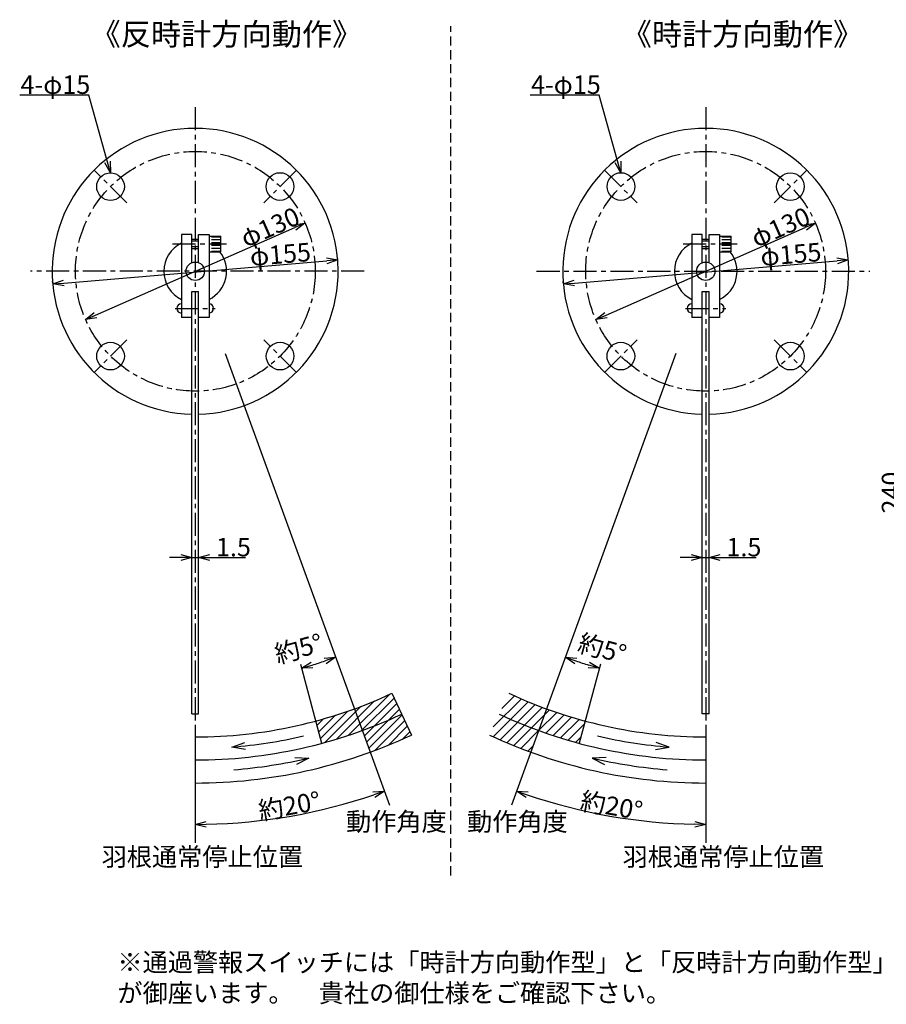
# Model space of a CAD drawing. Extents: x -41 to 949, y -4 to 577.
# Drawn here: x -41 to 429, y 42 to 576 of the extents above; entities that cross this region are included whole.
import ezdxf

# ---------------------------------------------------------------- set-up
doc = ezdxf.new("R2010")
doc.units = 0
doc.linetypes.add('CENTER', pattern=[2, 1.25, -0.25, 0.25, -0.25])
doc.linetypes.add('DASHED', pattern=[0.75, 0.5, -0.25])
doc.layers.get('0').update_dxf_attribs({"linetype": 'CONTINUOUS'})
doc.layers.get('DEFPOINTS').update_dxf_attribs({"linetype": 'CONTINUOUS'})
for name, color, linetype in [('下書線', 2, 'CONTINUOUS'), ('中心線', 4, 'CENTER'), ('外形線', 7, 'CONTINUOUS'), ('寸法線', 1, 'CONTINUOUS'), ('細線', 6, 'CONTINUOUS'), ('隠れ線', 3, 'DASHED')]:
    doc.layers.add(name, color=color, linetype=linetype)
doc.styles.get("Standard").update_dxf_attribs({"font": 'ISOCP', "bigfont": 'bigfont.shx'})
doc.dimstyles.new('ISO-25', dxfattribs={"dimtxt": 2.5, "dimasz": 2.5, "dimexe": 1.25, "dimexo": 0.625, "dimtad": 1, "dimtih": 1, "dimdec": 4, "dimtxsty": 'STANDARD', "dimcen": 2.5, "dimazin": 3, "dimtfac": 1, "dimtdec": 4, "dimtmove": 0, "dimatfit": 3, "dimtvp": 1, "dimtolj": 1, "dimtzin": 0})

# ---------------------------------------------------------------- blocks, each defined once
blk = doc.blocks.new('_OPEN30')
at = {"color": 0, "linetype": 'BYBLOCK'}
for p, q in [((-1, 0.268), (0, 0)), ((0, 0), (-1, -0.268)), ((0, 0), (-1, 0))]:
    blk.add_line(p, q, dxfattribs=at)
blk = doc.blocks.new('*D15')
at = {"layer": 'DEFPOINTS', "color": 0}
for p in [(314.57, 394.73), (330.79, 246.11), (225.39, 149.72), (261.62, 147.45), (330.79, 129.31)]:
    blk.add_point(p, dxfattribs=at)
at = {"layer": '寸法線', "color": 0, "ltscale": 10}
blk.add_arc((330.79, 439.31), 299.94, 251.1461, 268.8538, dxfattribs=at)
at = {"layer": '寸法線', "color": 0, "xscale": 6, "yscale": 6, "zscale": 6}
for p, rotation in [((228.21, 157.46), 160.573058708787), ((330.79, 139.37), 359.426915684889)]:
    blk.add_blockref('_OPEN30', p, dxfattribs=dict(at, rotation=rotation))
at = {"layer": '寸法線', "color": 0, "ltscale": 10, "insert": (279.69, 149.47), "char_height": 10, "attachment_point": 5, "rotation": 350}
blk.add_mtext('約\\A1;20%%d', dxfattribs=at)
blk = doc.blocks.new('*D16')
at = {"layer": 'DEFPOINTS', "color": 0}
for p in [(314.57, 394.73), (260.73, 227.88), (273.7, 226.25), (262.2, 183.34), (225.39, 149.72)]:
    blk.add_point(p, dxfattribs=at)
at = {"layer": '寸法線', "color": 0, "ltscale": 10}
blk.add_arc((330.79, 439.31), 222.74, 251.5434, 253.4565, dxfattribs=at)
at = {"layer": '寸法線', "color": 0, "xscale": 6, "yscale": 6, "zscale": 6}
for p, rotation in [((254.61, 230), 160.771705682645), ((273.14, 224.16), 344.22825185061)]:
    blk.add_blockref('_OPEN30', p, dxfattribs=dict(at, rotation=rotation))
at = {"layer": '寸法線', "color": 0, "ltscale": 10, "insert": (274.67, 234.74), "char_height": 10, "attachment_point": 5, "rotation": 344.6582}
blk.add_mtext('約\\A1;5%%d', dxfattribs=at)
blk = doc.blocks.new('*D22')
at = {"layer": 'DEFPOINTS', "color": 0}
for p in [(436.8, 439.31), (526.85, 439.31), (466.22, 199.31)]:
    blk.add_point(p, dxfattribs=at)
at = {"layer": '寸法線', "color": 0, "ltscale": 10}
for p, q in [((526.22, 439.31), (435.55, 439.31)), ((436.8, 205.31), (436.8, 433.31)), ((465.59, 199.31), (435.55, 199.31))]:
    blk.add_line(p, q, dxfattribs=at)
at = {"layer": '寸法線', "color": 0, "xscale": 6, "yscale": 6, "zscale": 6}
for p, rotation in [((436.8, 439.31), 90), ((436.8, 199.31), 270)]:
    blk.add_blockref('_OPEN30', p, dxfattribs=dict(at, rotation=rotation))
at = {"layer": '寸法線', "color": 0, "ltscale": 10, "insert": (431.17, 319.31), "char_height": 10, "attachment_point": 5, "rotation": 90}
blk.add_mtext('\\A1;240', dxfattribs=at)
blk = doc.blocks.new('*D23')
at = {"layer": 'DEFPOINTS', "color": 0}
for p in [(328.86, 284.1), (332.61, 284.1), (332.61, 284.1)]:
    blk.add_point(p, dxfattribs=at)
at = {"layer": '寸法線', "color": 0, "ltscale": 10}
for p, q in [((322.86, 284.1), (316.86, 284.1)), ((328.86, 284.72), (328.86, 285.35)), ((328.86, 284.1), (332.61, 284.1)), ((332.61, 284.72), (332.61, 285.35)), ((332.61, 284.1), (358.06, 284.1)), ((338.61, 284.1), (344.61, 284.1))]:
    blk.add_line(p, q, dxfattribs=at)
at = {"layer": '寸法線', "color": 0, "xscale": 6, "yscale": 6, "zscale": 6}
blk.add_blockref('_OPEN30', (328.86, 284.1), dxfattribs=at)
at = {"layer": '寸法線', "color": 0, "xscale": 6, "yscale": 6, "zscale": 6, "rotation": 180}
blk.add_blockref('_OPEN30', (332.61, 284.1), dxfattribs=at)
at = {"layer": '寸法線', "color": 0, "ltscale": 10, "insert": (351.44, 289.72), "char_height": 10, "attachment_point": 5}
blk.add_mtext('\\A1;1.5', dxfattribs=at)
blk = doc.blocks.new('*D24')
at = {"layer": 'DEFPOINTS', "color": 0}
for p in [(407.99, 445.51), (408.01, 445.23), (253.58, 432.15)]:
    blk.add_point(p, dxfattribs=at)
at = {"layer": '寸法線', "color": 0, "ltscale": 10}
for p, q in [((259.53, 432.94), (402.01, 445)), ((407.96, 445.85), (407.88, 446.75)), ((253.52, 432.78), (253.45, 433.68))]:
    blk.add_line(p, q, dxfattribs=at)
at = {"layer": '寸法線', "color": 0, "xscale": 6, "yscale": 6, "zscale": 6}
for p, rotation in [((407.99, 445.51), 4.838499403605), ((253.55, 432.44), 184.838499403605)]:
    blk.add_blockref('_OPEN30', p, dxfattribs=dict(at, rotation=rotation))
at = {"layer": '寸法線', "color": 0, "ltscale": 10, "insert": (376.89, 448.52), "char_height": 10, "attachment_point": 5, "rotation": 4.8385}
blk.add_mtext('\\A1;φ155', dxfattribs=at)
blk = doc.blocks.new('*D25')
at = {"layer": 'DEFPOINTS', "color": 0}
for p in [(390.18, 465.43), (390.19, 465.42), (271.18, 413.11)]:
    blk.add_point(p, dxfattribs=at)
at = {"layer": '寸法線', "color": 0, "ltscale": 10}
for p, q in [((390.44, 464.86), (390.69, 464.28)), ((276.68, 415.51), (384.7, 463.01)), ((271.43, 412.54), (271.69, 411.95))]:
    blk.add_line(p, q, dxfattribs=at)
at = {"layer": '寸法線', "color": 0, "xscale": 6, "yscale": 6, "zscale": 6}
for p, rotation in [((390.19, 465.42), 23.733737201751), ((271.18, 413.1), 203.733737201751)]:
    blk.add_blockref('_OPEN30', p, dxfattribs=dict(at, rotation=rotation))
at = {"layer": '寸法線', "color": 0, "ltscale": 10, "insert": (371.28, 463.26), "char_height": 10, "attachment_point": 5, "rotation": 23.7337}
blk.add_mtext('\\A1;φ130', dxfattribs=at)
blk = doc.blocks.new('*D31')
at = {"layer": 'DEFPOINTS', "color": 0}
for p in [(70.15, 394.73), (111.02, 226.25), (123.99, 227.88), (122.52, 183.34), (159.33, 149.72)]:
    blk.add_point(p, dxfattribs=at)
at = {"layer": '寸法線', "color": 0, "ltscale": 10}
blk.add_arc((53.93, 439.31), 222.74, 286.5435, 288.4566, dxfattribs=at)
at = {"layer": '寸法線', "color": 0, "xscale": 6, "yscale": 6, "zscale": 6}
for p, rotation in [((130.11, 230), 19.228294317355), ((111.58, 224.16), 195.77174814939)]:
    blk.add_blockref('_OPEN30', p, dxfattribs=dict(at, rotation=rotation))
at = {"layer": '寸法線', "color": 0, "ltscale": 10, "insert": (110.05, 234.74), "char_height": 10, "attachment_point": 5, "rotation": 15.3418}
blk.add_mtext('約\\A1;5%%d', dxfattribs=at)
blk = doc.blocks.new('*D32')
at = {"layer": 'DEFPOINTS', "color": 0}
for p in [(70.15, 394.73), (53.93, 246.11), (159.33, 149.72), (88.75, 141.4), (53.93, 129.31)]:
    blk.add_point(p, dxfattribs=at)
at = {"layer": '寸法線', "color": 0, "ltscale": 10}
blk.add_arc((53.93, 439.31), 299.94, 271.1462, 288.8539, dxfattribs=at)
at = {"layer": '寸法線', "color": 0, "xscale": 6, "yscale": 6, "zscale": 6}
for p, rotation in [((156.51, 157.46), 19.426941291213), ((53.93, 139.37), 180.573084315111)]:
    blk.add_blockref('_OPEN30', p, dxfattribs=dict(at, rotation=rotation))
at = {"layer": '寸法線', "color": 0, "ltscale": 10, "insert": (105.03, 149.47), "char_height": 10, "attachment_point": 5, "rotation": 10}
blk.add_mtext('約\\A1;20%%d', dxfattribs=at)
blk = doc.blocks.new('*D33')
at = {"layer": 'DEFPOINTS', "color": 0}
for p in [(52.11, 284.1), (55.86, 284.1), (55.86, 284.1)]:
    blk.add_point(p, dxfattribs=at)
at = {"layer": '寸法線', "color": 0, "ltscale": 10}
for p, q in [((46.11, 284.1), (40.11, 284.1)), ((52.11, 284.72), (52.11, 285.35)), ((52.11, 284.1), (55.86, 284.1)), ((55.86, 284.72), (55.86, 285.35)), ((55.86, 284.1), (81.32, 284.1)), ((61.86, 284.1), (67.86, 284.1))]:
    blk.add_line(p, q, dxfattribs=at)
at = {"layer": '寸法線', "color": 0, "xscale": 6, "yscale": 6, "zscale": 6}
blk.add_blockref('_OPEN30', (52.11, 284.1), dxfattribs=at)
at = {"layer": '寸法線', "color": 0, "xscale": 6, "yscale": 6, "zscale": 6, "rotation": 180}
blk.add_blockref('_OPEN30', (55.86, 284.1), dxfattribs=at)
at = {"layer": '寸法線', "color": 0, "ltscale": 10, "insert": (74.7, 289.72), "char_height": 10, "attachment_point": 5}
blk.add_mtext('\\A1;1.5', dxfattribs=at)
blk = doc.blocks.new('*D34')
at = {"layer": 'DEFPOINTS', "color": 0}
for p in [(131.25, 445.51), (131.27, 445.23), (-23.17, 432.15)]:
    blk.add_point(p, dxfattribs=at)
at = {"layer": '寸法線', "color": 0, "ltscale": 10}
for p, q in [((-17.21, 432.94), (125.27, 445)), ((131.22, 445.85), (131.14, 446.75)), ((-23.22, 432.78), (-23.3, 433.68))]:
    blk.add_line(p, q, dxfattribs=at)
at = {"layer": '寸法線', "color": 0, "xscale": 6, "yscale": 6, "zscale": 6}
for p, rotation in [((131.25, 445.51), 4.838499403605), ((-23.19, 432.44), 184.838499403605)]:
    blk.add_blockref('_OPEN30', p, dxfattribs=dict(at, rotation=rotation))
at = {"layer": '寸法線', "color": 0, "ltscale": 10, "insert": (100.15, 448.52), "char_height": 10, "attachment_point": 5, "rotation": 4.8385}
blk.add_mtext('\\A1;φ155', dxfattribs=at)
blk = doc.blocks.new('*D35')
at = {"layer": 'DEFPOINTS', "color": 0}
for p in [(113.44, 465.43), (113.45, 465.42), (-5.56, 413.11)]:
    blk.add_point(p, dxfattribs=at)
at = {"layer": '寸法線', "color": 0, "ltscale": 10}
for p, q in [((113.69, 464.86), (113.95, 464.28)), ((-0.07, 415.51), (107.95, 463.01)), ((-5.31, 412.54), (-5.06, 411.95))]:
    blk.add_line(p, q, dxfattribs=at)
at = {"layer": '寸法線', "color": 0, "xscale": 6, "yscale": 6, "zscale": 6}
for p, rotation in [((113.45, 465.42), 23.733737201751), ((-5.56, 413.1), 203.733737201751)]:
    blk.add_blockref('_OPEN30', p, dxfattribs=dict(at, rotation=rotation))
at = {"layer": '寸法線', "color": 0, "ltscale": 10, "insert": (94.54, 463.26), "char_height": 10, "attachment_point": 5, "rotation": 23.7337}
blk.add_mtext('\\A1;φ130', dxfattribs=at)

msp = doc.modelspace()

# ---------------------------------------------------------------- hatches: boundary and pattern name
at = {"layer": '細線', "ltscale": 10}
h = msp.add_hatch(dxfattribs=at)
h.set_pattern_fill('ANSI31', color=256, style=0)
h.set_pattern_definition([(45, (-243.6426, 0), (-2.245064, 2.245064), [])])
h.paths.add_polyline_path([(119.28, 195.41), (122.52, 183.34), (122.52, 183.34, 0.02182), (144.56, 190.29), (140.29, 202.03, -0.02182)])
h.paths.add_polyline_path([(165.92, 199.14), (160.64, 210.46, -0.02182), (140.29, 202.03), (144.56, 190.29, 0.02182), (165.92, 199.14)])
h.paths.add_polyline_path([(148.84, 178.54, 0.02182), (171.21, 187.81), (165.92, 199.14), (165.92, 199.14, -0.02182), (144.56, 190.29)])

# ---------------------------------------------------------------- linework, layer by layer
at = {"layer": '下書線', "ltscale": 10}
msp.add_line((160.64, 210.46), (171.21, 187.81), dxfattribs=at)
at = {"layer": '中心線', "ltscale": 10}
for p, q in [((53.99, 528.29), (53.99, 193.39)), ((330.73, 528.29), (330.73, 193.39)), ((16.83, 476.47), (-0.68, 493.98)), ((108.73, 493.98), (91.21, 476.47)), ((275.99, 493.98), (293.51, 476.47)), ((367.89, 476.47), (385.4, 493.98)), ((41.69, 454.17), (71.03, 454.17)), ((318.43, 454.17), (347.78, 454.17)), ((145.65, 439.31), (-35.34, 439.31)), ((239.07, 439.31), (419.7, 439.31)), ((43.1, 419.17), (64.83, 419.17)), ((319.84, 419.17), (341.58, 419.17)), ((16.83, 402.05), (-0.68, 384.54)), ((108.75, 384.54), (91.24, 402.05)), ((275.97, 384.54), (293.48, 402.05)), ((367.89, 402.05), (385.4, 384.54))]:
    msp.add_line(p, q, dxfattribs=at)
for centre in [(54.05, 439.31), (330.67, 439.31)]:
    msp.add_circle(centre, 65, dxfattribs=at)
at = {"layer": '外形線'}
for p, q in [((46.49, 459.17), (46.49, 414.17)), ((52.11, 459.17), (46.49, 459.17)), ((52.11, 443.94), (52.11, 459.17)), ((55.86, 459.17), (61.49, 459.17)), ((55.86, 443.94), (55.86, 459.17)), ((61.49, 459.17), (61.49, 414.17)), ((323.23, 459.17), (323.23, 414.17)), ((328.86, 459.17), (323.23, 459.17)), ((328.86, 443.94), (328.86, 459.17)), ((332.61, 459.17), (338.23, 459.17)), ((332.61, 443.94), (332.61, 459.17)), ((338.23, 459.17), (338.23, 414.17)), ((52.11, 456.67), (55.86, 456.67)), ((61.49, 458.42), (67.79, 458.42)), ((67.79, 449.92), (67.79, 458.42)), ((328.86, 456.67), (332.61, 456.67)), ((338.23, 458.42), (344.53, 458.42)), ((344.53, 449.92), (344.53, 458.42)), ((52.11, 451.67), (55.86, 451.67)), ((61.49, 449.92), (67.79, 449.92)), ((328.86, 451.67), (332.61, 451.67)), ((338.23, 449.92), (344.53, 449.92)), ((52.11, 343.33), (52.11, 428.41)), ((52.11, 428.41), (55.86, 428.41)), ((55.86, 341.06), (55.86, 428.41)), ((328.86, 341.06), (328.86, 428.41)), ((328.86, 428.41), (332.61, 428.41)), ((332.61, 343.33), (332.61, 428.41)), ((52.11, 414.17), (46.49, 414.17)), ((61.49, 414.17), (55.86, 414.17)), ((328.86, 414.17), (323.23, 414.17)), ((338.23, 414.17), (332.61, 414.17)), ((52.11, 199.31), (52.11, 343.33)), ((332.61, 199.31), (332.61, 343.33)), ((55.86, 199.31), (55.86, 341.06)), ((328.86, 199.31), (328.86, 341.06))]:
    msp.add_line(p, q, dxfattribs=at)
at = {"layer": '外形線', "ltscale": 10}
for p, q in [((52.11, 199.31), (55.86, 199.31)), ((332.61, 199.31), (328.86, 199.31))]:
    msp.add_line(p, q, dxfattribs=at)
for centre in [(8.07, 485.22), (99.95, 485.27), (284.77, 485.27), (376.65, 485.22), (8.07, 393.3), (100, 393.3), (284.72, 393.3), (376.65, 393.3)]:
    msp.add_circle(centre, 7.5, dxfattribs=at)
at = {"layer": '外形線'}
for centre in [(53.99, 439.31), (330.73, 439.31)]:
    msp.add_circle(centre, 5, dxfattribs=at)
at = {"layer": '外形線', "ltscale": 10}
for centre, start, end in [((53.97, 439.31), 271.3966, 268.6239), ((330.75, 439.31), 271.3761, 268.6034)]:
    msp.add_arc(centre, 77.5, start, end, dxfattribs=at)
at = {"layer": '外形線'}
for centre, radius, start, end in [((53.99, 439.31), 17, 116.179, 243.821), ((330.73, 439.31), 17, 116.179, 243.821), ((53.99, 439.31), 17, 296.179, 38.616), ((330.73, 439.31), 17, 296.179, 38.616), ((46.49, 419.17), 2.5, 90, 270), ((61.49, 419.17), 2.5, 270, 90), ((323.23, 419.17), 2.5, 90, 270), ((338.23, 419.17), 2.5, 270, 90)]:
    msp.add_arc(centre, radius, start, end, dxfattribs=at)
at = {"layer": '寸法線'}
for p, q in [((70.15, 394.73), (159.33, 149.72)), ((314.57, 394.73), (225.39, 149.72)), ((111.02, 226.25), (122.52, 183.34)), ((111.02, 226.25), (122.52, 183.34)), ((273.7, 226.25), (262.2, 183.34)), ((273.7, 226.25), (262.2, 183.34)), ((53.99, 193.39), (53.93, 129.31)), ((330.73, 193.39), (330.79, 129.31)), ((73.85, 181.33), (80.92, 183.84)), ((310.87, 181.33), (303.8, 183.84)), ((81.23, 179.97), (73.85, 181.33)), ((303.49, 179.97), (310.87, 181.33)), ((108.01, 175.6), (115.5, 175.31)), ((115.5, 175.31), (108.87, 171.82)), ((276.71, 175.6), (269.22, 175.31)), ((269.22, 175.31), (275.86, 171.82))]:
    msp.add_line(p, q, dxfattribs=at)
for points in [[(73.85, 181.33), (75.16, 181.43), (75.16, 181.43), (75.16, 181.43)], [(310.87, 181.33), (309.56, 181.43), (309.56, 181.43), (309.56, 181.43)], [(115.5, 175.31), (113.49, 174.86), (113.49, 174.86), (113.49, 174.86)], [(269.22, 175.31), (271.23, 174.86), (271.23, 174.86), (271.23, 174.86)]]:
    msp.add_lwpolyline(points, dxfattribs=at)
for centre, radius, start, end in [((53.93, 439.3), 252.5, 269.9998, 295.0001), ((330.79, 439.3), 252.5, 244.9999, 270.0002), ((53.93, 439.31), 265, 270.0001, 295), ((330.79, 439.31), 265, 245, 269.9999), ((53.93, 439.31), 277.5, 270.0001, 295), ((53.89, 439.53), 258.98, 274.421, 283.1325), ((330.79, 439.31), 277.5, 245, 269.9999), ((330.83, 439.53), 258.98, 256.8675, 265.579), ((51.67, 452.09), 284.05, 274.6826, 282.9856), ((333.05, 452.09), 284.05, 257.0144, 265.3174)]:
    msp.add_arc(centre, radius, start, end, dxfattribs=at)
at = {"layer": '細線'}
for p, q in [((55.86, 455.7), (52.11, 455.7)), ((62.79, 458.07), (67.79, 458.07)), ((62.79, 456.51), (67.79, 456.51)), ((62.79, 454.95), (67.79, 454.95)), ((332.61, 455.7), (328.86, 455.7)), ((339.53, 458.07), (344.53, 458.07)), ((339.53, 456.51), (344.53, 456.51)), ((339.53, 454.95), (344.53, 454.95)), ((55.86, 452.63), (52.11, 452.63)), ((62.79, 453.39), (67.79, 453.39)), ((62.79, 451.82), (67.79, 451.82)), ((62.79, 450.26), (67.79, 450.26)), ((332.61, 452.63), (328.86, 452.63)), ((339.53, 453.39), (344.53, 453.39)), ((339.53, 451.82), (344.53, 451.82)), ((339.53, 450.26), (344.53, 450.26)), ((220.21, 202.16), (227.13, 209.08)), ((215.55, 186.9), (234.55, 205.89)), ((215.57, 192.22), (230.81, 207.46)), ((219.23, 185.27), (238.36, 204.41)), ((222.9, 183.64), (242.18, 202.92)), ((226.67, 182.11), (246.03, 201.47)), ((240.16, 190.29), (249.98, 200.11)), ((244.08, 188.91), (254.01, 198.84)), ((248.05, 187.57), (258.04, 197.56)), ((252.05, 186.27), (262.12, 196.34)), ((256.13, 185.05), (265.05, 193.97)), ((230.46, 180.59), (240.16, 190.29)), ((234.31, 179.14), (237.12, 181.95)), ((260.26, 183.88), (263.11, 186.73))]:
    msp.add_line(p, q, dxfattribs=at)
at = {"layer": '隠れ線', "ltscale": 10}
msp.add_line((192.52, 111.7), (192.52, 572.15), dxfattribs=at)

# ---------------------------------------------------------------- texts
at = {"layer": '寸法線', "ltscale": 10, "attachment_point": 1}
for s, insert, char_height, width in [('《反時計方向動作》', (-2.77, 573.88), 12, 144.8532), ('《時計方向動作》', (285.17, 573.88), 12, 107.199), ('4-φ15', (-40.72, 545.5), 10, 38.5129), ('4-φ15', (236.02, 545.5), 10, 38.5129), ('動作角度', (135.77, 145.87), 10, 57.4441), ('動作角度', (201.36, 145.87), 10, 57.4441), ('羽根通常停止位置', (3.26, 126.8), 10, 99.1338), ('羽根通常停止位置', (285.68, 126.8), 10, 99.1338), ('※通過警報スイッチには「時計方向動作型」と「反時計方向動作型」\\P\u3000が御座います。\u3000貴社の御仕様をご確認下さい。', (11.81, 69.62), 10, 514.0801)]:
    msp.add_mtext(s, dxfattribs=dict(at, insert=insert, char_height=char_height, width=width))

# ---------------------------------------------------------------- dimensions: what is measured, and where the dimension line sits
at = {"layer": '寸法線', "ltscale": 10}
for base, p1, p2, angle, text, picture, middle in [((113.45, 465.42), (-5.56, 413.11), (113.44, 465.43), 23.7337, 'φ130', '*D35', (96.8, 458.1)), ((390.19, 465.42), (271.18, 413.11), (390.18, 465.43), 23.7337, 'φ130', '*D25', (373.55, 458.1)), ((131.25, 445.51), (-23.17, 432.15), (131.27, 445.23), 4.8385, 'φ155', '*D34', (100.62, 442.92)), ((407.99, 445.51), (253.58, 432.15), (408.01, 445.23), 4.8385, 'φ155', '*D24', (377.36, 442.92))]:
    dim = msp.add_linear_dim(base=base, p1=p1, p2=p2, angle=angle, text=text, dimstyle='ISO-25', override={"dimtxt": 10, "dimasz": 6, "dimtih": 0, "dimdec": 1, "dimblk": 'OPEN30', "dimtp": 0.1, "dimtm": 0.1, "dimtdec": 1, "dimldrblk": 'OPEN30'}, dxfattribs=at)
    dim.commit()
    dim.dimension.update_dxf_attribs({"geometry": picture, "text_midpoint": middle, "dimtype": 161})
dim = msp.add_linear_dim(base=(436.8, 439.31), p1=(466.22, 199.31), p2=(526.85, 439.31), angle=90, dimstyle='ISO-25', override={"dimtxt": 10, "dimasz": 6, "dimtih": 0, "dimdec": 1, "dimblk": 'OPEN30', "dimtp": 0.1, "dimtm": 0.1, "dimtdec": 1, "dimldrblk": 'OPEN30'}, dxfattribs=at)
dim.commit()
dim.dimension.update_dxf_attribs({"geometry": '*D22', "text_midpoint": (431.17, 319.31)})
for base, line1, line2, picture, middle in [((88.75, 141.4), ((53.93, 246.11), (53.93, 129.31)), ((70.15, 394.73), (159.33, 149.72)), '*D32', (105.03, 149.47)), ((261.62, 147.45), ((330.79, 246.11), (330.79, 129.31)), ((314.57, 394.73), (225.39, 149.72)), '*D15', (279.69, 149.47))]:
    dim = msp.add_angular_dim_2l(base=base, line1=line1, line2=line2, text='約<>', dimstyle='ISO-25', override={"dimtxt": 10, "dimasz": 6, "dimtih": 0, "dimdec": 1, "dimblk": 'OPEN30', "dimtp": 0.1, "dimtm": 0.1, "dimtdec": 1, "dimldrblk": 'OPEN30'}, dxfattribs=at)
    dim.commit()
    dim.dimension.update_dxf_attribs({"geometry": picture, "text_midpoint": middle})
for base, line1, line2, picture, middle in [((123.99, 227.88), ((111.02, 226.25), (122.52, 183.34)), ((70.15, 394.73), (159.33, 149.72)), '*D31', (110.05, 234.74)), ((260.73, 227.88), ((273.7, 226.25), (262.2, 183.34)), ((314.57, 394.73), (225.39, 149.72)), '*D16', (274.67, 234.74))]:
    dim = msp.add_angular_dim_2l(base=base, line1=line1, line2=line2, text='約<>', dimstyle='ISO-25', override={"dimtxt": 10, "dimasz": 6, "dimtih": 0, "dimdec": 1, "dimblk": 'OPEN30', "dimtp": 0.1, "dimtm": 0.1, "dimtdec": 1, "dimtmove": 2, "dimldrblk": 'OPEN30'}, dxfattribs=at)
    dim.commit()
    dim.dimension.update_dxf_attribs({"geometry": picture, "text_midpoint": middle, "dimtype": 162})
for base, p1, p2, picture, middle in [((55.86, 284.1), (52.11, 284.1), (55.86, 284.1), '*D33', (74.7, 284.1)), ((332.61, 284.1), (328.86, 284.1), (332.61, 284.1), '*D23', (351.44, 284.1))]:
    dim = msp.add_linear_dim(base=base, p1=p1, p2=p2, text='1.5', dimstyle='ISO-25', override={"dimtxt": 10, "dimasz": 6, "dimtih": 0, "dimdec": 1, "dimblk": 'OPEN30', "dimtp": 0.1, "dimtm": 0.1, "dimtdec": 1, "dimldrblk": 'OPEN30'}, dxfattribs=at)
    dim.commit()
    dim.dimension.update_dxf_attribs({"geometry": picture, "text_midpoint": middle, "dimtype": 160})

# ---------------------------------------------------------------- leaders
for points in [[(8.03, 492.77), (-3.7, 534.81), (-41.16, 534.81)], [(284.77, 492.77), (273.05, 534.81), (235.59, 534.81)]]:
    msp.add_leader(points, dimstyle='ISO-25', override={"dimtxt": 5, "dimasz": 6, "dimgap": 0.625, "dimtad": 0, "dimtih": 0, "dimdec": 1, "dimtp": 0.1, "dimtm": 0.1, "dimtdec": 1, "dimldrblk": 'OPEN30'}, dxfattribs=at)

doc.saveas('drawing.dxf')
